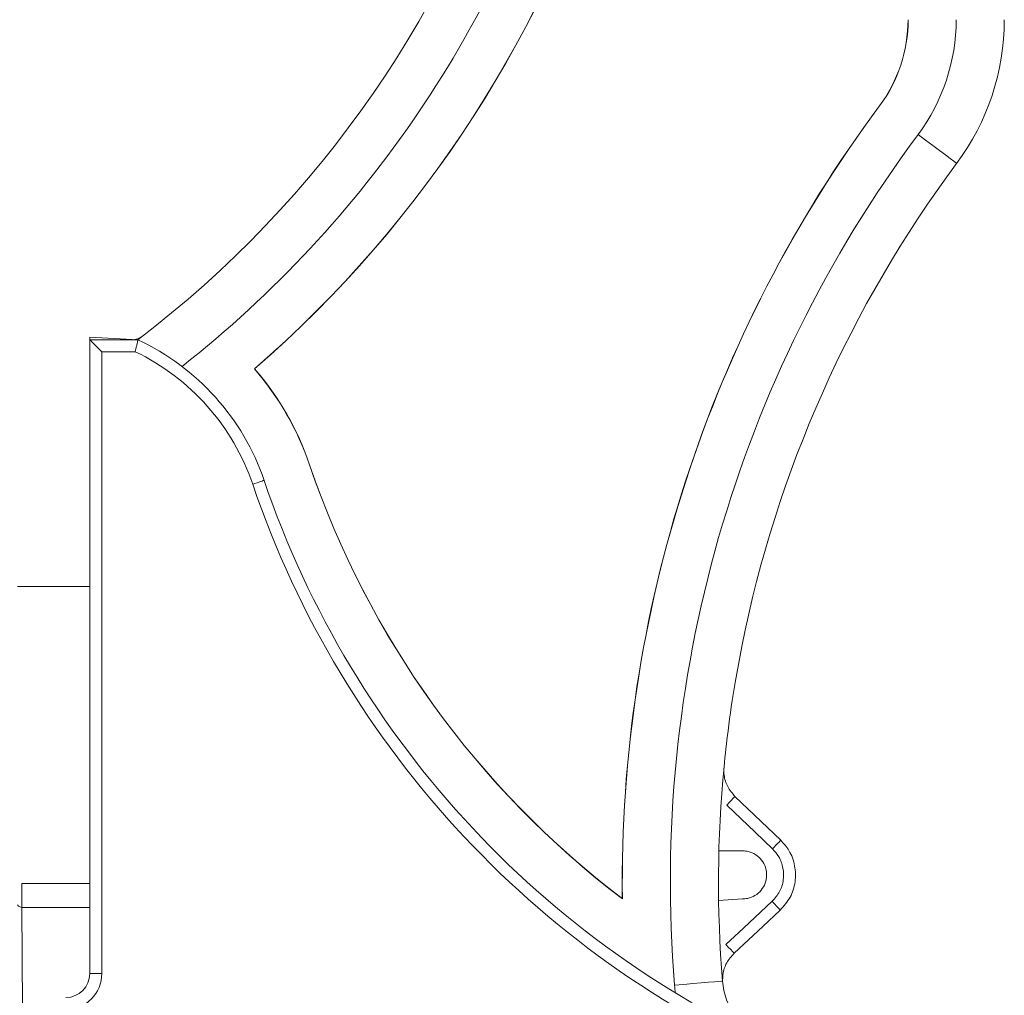
# Model space of a CAD drawing. Units: centimetres. Extents: x -10.5 to 10.5, y -6.9 to 6.9.
# Drawn here: x 8.2 to 10.1, y 4 to 5.9 of the extents above; entities that cross this region are included whole.
import ezdxf

# ---------------------------------------------------------------- set-up
doc = ezdxf.new("R2010")
doc.units = ezdxf.units.CM
doc.header["$MEASUREMENT"] = 0

msp = doc.modelspace()

# ---------------------------------------------------------------- linework, layer by layer
at = {"color": 3, "lineweight": 9}
for points in [[(8.43225, 5.26267), (8.78322, 5.52979), (9.04005, 5.9017), (9.16553, 6.32453)], [(8.51692, 5.21149), (8.869, 5.4889), (9.12651, 5.86855), (9.25403, 6.29826)], [(8.65575, 5.20679), (8.98147, 5.48918), (9.21969, 5.85878), (9.34233, 6.27206)], [(8.65604, 5.20677), (8.98171, 5.48917), (9.21989, 5.85876), (9.34252, 6.272)], [(9.8544, 5.71114), (9.88999, 5.75894), (9.90921, 5.81694), (9.90921, 5.87653)], [(9.85456, 5.71102), (9.89018, 5.75885), (9.90942, 5.8169), (9.90942, 5.87653)], [(9.92844, 5.65601), (9.97589, 5.71974), (10.00152, 5.79708), (10.00152, 5.87653)], [(10.00247, 5.60088), (10.06179, 5.68054), (10.09383, 5.77721), (10.09384, 5.87653)], [(9.8544, 5.71114), (9.52755, 5.27221), (9.35425, 4.7379), (9.36126, 4.19068)], [(9.85456, 5.71102), (9.52765, 5.27201), (9.35437, 4.73758), (9.36146, 4.19027)], [(9.8544, 5.71114), (9.8544, 5.71114), (9.85456, 5.71102), (9.85456, 5.71102)], [(9.92844, 5.65601), (9.57938, 5.18726), (9.41337, 4.60725), (9.46153, 4.0248)], [(10.00247, 5.60088), (9.79807, 5.32637), (9.65727, 5.00983), (9.59029, 4.6742)], [(8.42094, 5.26324), (8.42094, 5.26324), (8.33994, 5.26729), (8.33994, 5.26729)], [(8.33994, 5.26729), (8.33994, 5.26729), (8.33994, 5.26267), (8.33994, 5.26267)], [(8.43225, 5.26332), (8.43225, 5.26332), (8.33994, 5.26267), (8.33994, 5.26267)], [(8.33994, 4.04699), (8.33994, 4.04699), (8.33994, 5.26267), (8.33994, 5.26267)], [(8.33994, 5.26267), (8.33994, 5.26267), (8.43225, 5.26267), (8.43225, 5.26267)], [(8.42538, 5.26327), (8.43041, 5.26331), (8.43529, 5.26498), (8.43928, 5.26804)], [(8.43225, 5.26267), (8.43225, 5.26267), (8.43225, 5.26332), (8.43225, 5.26332)], [(8.67416, 4.99298), (8.63366, 5.11209), (8.54628, 5.2095), (8.43225, 5.26267)], [(8.36302, 5.2396), (8.36302, 5.2396), (8.36302, 4.04699), (8.36302, 4.04699)], [(8.42707, 5.2396), (8.42707, 5.2396), (8.36302, 5.2396), (8.36302, 5.2396)], [(8.65232, 4.98555), (8.6144, 5.09704), (8.53322, 5.1886), (8.42707, 5.2396)], [(8.76137, 5.02263), (8.73837, 5.09026), (8.70251, 5.15279), (8.65575, 5.20679)], [(8.65604, 5.20677), (8.65604, 5.20677), (8.65575, 5.20679), (8.65575, 5.20679)], [(8.76156, 5.0227), (8.73857, 5.09028), (8.70274, 5.15278), (8.65604, 5.20677)], [(8.76156, 5.0227), (8.76156, 5.0227), (8.76137, 5.02263), (8.76137, 5.02263)], [(8.76137, 5.02263), (8.87396, 4.69157), (9.08294, 4.40171), (9.36146, 4.19027)], [(8.76156, 5.0227), (8.87409, 4.6918), (9.08292, 4.40207), (9.36126, 4.19068)], [(8.65232, 4.98555), (8.8253, 4.47689), (9.20879, 4.06727), (9.70494, 3.86116)], [(8.67416, 4.99298), (8.84502, 4.4906), (9.22377, 4.08603), (9.7138, 3.88247)], [(8.33994, 4.78958), (8.33994, 4.78958), (8.20148, 4.78958), (8.20148, 4.78958)], [(9.59029, 4.6742), (9.59029, 4.6742), (9.57757, 4.60496), (9.57757, 4.60496)], [(9.57757, 4.60496), (9.57757, 4.60496), (9.59029, 4.6742), (9.59029, 4.6742)], [(9.57757, 4.60496), (9.57242, 4.57429), (9.56789, 4.54351), (9.56398, 4.51265)], [(9.56398, 4.51265), (9.56106, 4.48962), (9.55849, 4.46654), (9.55626, 4.44342)], [(9.55626, 4.44342), (9.54313, 4.30677), (9.54221, 4.16922), (9.55352, 4.03241)], [(9.56155, 4.3701), (9.56688, 4.37559), (9.57213, 4.38115), (9.57731, 4.38678)], [(9.57731, 4.38678), (9.57731, 4.38678), (9.665, 4.30284), (9.665, 4.30284)], [(9.64924, 4.28617), (9.65457, 4.29166), (9.65982, 4.29722), (9.665, 4.30284)], [(9.54646, 4.28264), (9.54646, 4.28264), (9.59215, 4.28237), (9.59215, 4.28237)], [(8.20954, 4.21977), (8.20954, 4.21977), (8.2099, 4.21977), (8.2099, 4.21977)], [(8.20978, 4.17386), (8.20986, 4.18916), (8.20978, 4.20446), (8.20954, 4.21976)], [(8.2099, 4.17385), (8.2099, 4.17385), (8.2099, 4.21977), (8.2099, 4.21977)], [(8.2099, 4.21977), (8.2099, 4.21977), (8.33994, 4.21977), (8.33994, 4.21977)], [(8.20148, 4.17855), (8.20413, 4.17548), (8.20695, 4.17389), (8.20978, 4.17386)], [(8.2099, 4.17385), (8.20986, 4.17386), (8.20982, 4.17386), (8.20978, 4.17386)], [(8.2099, 4.17385), (8.2099, 4.17385), (8.21091, 3.98223), (8.21091, 3.98223)], [(8.33994, 4.17385), (8.33994, 4.17385), (8.2099, 4.17385), (8.2099, 4.17385)], [(9.36126, 4.19068), (9.36126, 4.19068), (9.36146, 4.19027), (9.36146, 4.19027)], [(9.59159, 4.19006), (9.59159, 4.19006), (9.54595, 4.18694), (9.54595, 4.18694)], [(9.66419, 4.16871), (9.65908, 4.17439), (9.65389, 4.18001), (9.64864, 4.18557)], [(9.57549, 4.08583), (9.57038, 4.09152), (9.56519, 4.09714), (9.55994, 4.10269)], [(8.29419, 4.00084), (8.31952, 4.00106), (8.33994, 4.02166), (8.33994, 4.04699)], [(8.29439, 3.97776), (8.33239, 3.97809), (8.36302, 4.00899), (8.36302, 4.04699)], [(8.36302, 4.04699), (8.36302, 4.04699), (8.33994, 4.04699), (8.33994, 4.04699)], [(9.46153, 4.0248), (9.46194, 4.01974), (9.46253, 4.0147), (9.46328, 4.00969)], [(9.55352, 4.03241), (9.5576, 3.98315), (9.58761, 3.9398), (9.63228, 3.91866)]]:
    msp.add_open_spline(points, degree=3, dxfattribs=at)
for points, knots in [([(9.92844, 5.65601), (9.92844, 5.65601), (9.94288, 5.64525), (9.94288, 5.64525), (9.94288, 5.64525), (9.94288, 5.64525), (9.95677, 5.63491), (9.95677, 5.63491), (9.95677, 5.63491), (9.95677, 5.63491), (9.96957, 5.62538), (9.96957, 5.62538), (9.96957, 5.62538), (9.96957, 5.62538), (9.98079, 5.61702), (9.98079, 5.61702), (9.98079, 5.61702), (9.98079, 5.61702), (9.99, 5.61017), (9.99, 5.61017), (9.99, 5.61017), (9.99, 5.61017), (9.99684, 5.60507), (9.99684, 5.60507), (9.99684, 5.60507), (9.99684, 5.60507), (10.00105, 5.60194), (10.00105, 5.60194), (10.00105, 5.60194), (10.00105, 5.60194), (10.00247, 5.60088), (10.00247, 5.60088)], [0, 0, 0, 0, 0.1111111, 0.1111111, 0.1111111, 0.1111111, 0.2222222, 0.2222222, 0.2222222, 0.2222222, 0.3333333, 0.3333333, 0.3333333, 0.3333333, 0.4444444, 0.4444444, 0.4444444, 0.4444444, 0.5555556, 0.5555556, 0.5555556, 0.5555556, 0.6666667, 0.6666667, 0.6666667, 0.6666667, 0.7777778, 0.7777778, 0.7777778, 0.7777778, 1, 1, 1, 1]), ([(8.33994, 5.26267), (8.33994, 5.26267), (8.34039, 5.26223), (8.34039, 5.26223), (8.34039, 5.26223), (8.34039, 5.26223), (8.3417, 5.26092), (8.3417, 5.26092), (8.3417, 5.26092), (8.3417, 5.26092), (8.34383, 5.25878), (8.34383, 5.25878), (8.34383, 5.25878), (8.34383, 5.25878), (8.3467, 5.25591), (8.3467, 5.25591), (8.3467, 5.25591), (8.3467, 5.25591), (8.3502, 5.25242), (8.3502, 5.25242), (8.3502, 5.25242), (8.3502, 5.25242), (8.35419, 5.24843), (8.35419, 5.24843), (8.35419, 5.24843), (8.35419, 5.24843), (8.35852, 5.2441), (8.35852, 5.2441), (8.35852, 5.2441), (8.35852, 5.2441), (8.36302, 5.2396), (8.36302, 5.2396)], [0, 0, 0, 0, 0.1111111, 0.1111111, 0.1111111, 0.1111111, 0.2222222, 0.2222222, 0.2222222, 0.2222222, 0.3333333, 0.3333333, 0.3333333, 0.3333333, 0.4444444, 0.4444444, 0.4444444, 0.4444444, 0.5555556, 0.5555556, 0.5555556, 0.5555556, 0.6666667, 0.6666667, 0.6666667, 0.6666667, 0.7777778, 0.7777778, 0.7777778, 0.7777778, 1, 1, 1, 1]), ([(8.43225, 5.26267), (8.4322, 5.26243), (8.43214, 5.26218), (8.43197, 5.26142), (8.43197, 5.26142), (8.43181, 5.26066), (8.43152, 5.25939), (8.43117, 5.25782), (8.43117, 5.25782), (8.43082, 5.25624), (8.4304, 5.25436), (8.42993, 5.25225), (8.42993, 5.25225), (8.42944, 5.25009), (8.4289, 5.24769), (8.42834, 5.24519), (8.42834, 5.24519), (8.42795, 5.24346), (8.42754, 5.24168), (8.42714, 5.2399), (8.42714, 5.2399), (8.42711, 5.2398), (8.42709, 5.2397), (8.42707, 5.2396)], [0, 0, 0, 0, 0.1428571, 0.1428571, 0.1428571, 0.1428571, 0.2857143, 0.2857143, 0.2857143, 0.2857143, 0.4285714, 0.4285714, 0.4285714, 0.4285714, 0.5714286, 0.5714286, 0.5714286, 0.5714286, 0.7142857, 0.7142857, 0.7142857, 0.7142857, 1, 1, 1, 1]), ([(8.67416, 4.99298), (8.67416, 4.99298), (8.67374, 4.99283), (8.67374, 4.99283), (8.67374, 4.99283), (8.67374, 4.99283), (8.6725, 4.99241), (8.6725, 4.99241), (8.6725, 4.99241), (8.6725, 4.99241), (8.67048, 4.99172), (8.67048, 4.99172), (8.67048, 4.99172), (8.67048, 4.99172), (8.66777, 4.9908), (8.66777, 4.9908), (8.66777, 4.9908), (8.66777, 4.9908), (8.66445, 4.98967), (8.66445, 4.98967), (8.66445, 4.98967), (8.66445, 4.98967), (8.66068, 4.98839), (8.66068, 4.98839), (8.66068, 4.98839), (8.66068, 4.98839), (8.65658, 4.987), (8.65658, 4.987), (8.65658, 4.987), (8.65658, 4.987), (8.65232, 4.98555), (8.65232, 4.98555)], [0, 0, 0, 0, 0.1111111, 0.1111111, 0.1111111, 0.1111111, 0.2222222, 0.2222222, 0.2222222, 0.2222222, 0.3333333, 0.3333333, 0.3333333, 0.3333333, 0.4444444, 0.4444444, 0.4444444, 0.4444444, 0.5555556, 0.5555556, 0.5555556, 0.5555556, 0.6666667, 0.6666667, 0.6666667, 0.6666667, 0.7777778, 0.7777778, 0.7777778, 0.7777778, 1, 1, 1, 1]), ([(9.55626, 4.44342), (9.55613, 4.43816), (9.55599, 4.43289), (9.55655, 4.42765), (9.55655, 4.42765), (9.55739, 4.41992), (9.55974, 4.41225), (9.56345, 4.40545), (9.56345, 4.40545), (9.56716, 4.39864), (9.57224, 4.39271), (9.57731, 4.38678)], [0, 0, 0, 0, 0.25, 0.25, 0.25, 0.25, 0.5, 0.5, 0.5, 0.5, 1, 1, 1, 1]), ([(9.64924, 4.28617), (9.64924, 4.28617), (9.6159, 4.31808), (9.6159, 4.31808), (9.6159, 4.31808), (9.6159, 4.31808), (9.56155, 4.3701), (9.56155, 4.3701)], [0, 0, 0, 0, 0.3333333, 0.3333333, 0.3333333, 0.3333333, 1, 1, 1, 1]), ([(9.665, 4.30284), (9.67068, 4.29645), (9.67636, 4.29005), (9.68081, 4.28283), (9.68081, 4.28283), (9.68623, 4.27406), (9.68984, 4.26406), (9.69177, 4.25384), (9.69177, 4.25384), (9.6937, 4.24362), (9.69395, 4.23317), (9.69252, 4.22286), (9.69252, 4.22286), (9.69108, 4.21254), (9.68797, 4.20237), (9.68297, 4.19337), (9.68297, 4.19337), (9.67796, 4.18437), (9.67108, 4.17654), (9.66419, 4.16871)], [0, 0, 0, 0, 0.1666667, 0.1666667, 0.1666667, 0.1666667, 0.3333333, 0.3333333, 0.3333333, 0.3333333, 0.5, 0.5, 0.5, 0.5, 0.6666667, 0.6666667, 0.6666667, 0.6666667, 1, 1, 1, 1]), ([(9.59215, 4.28237), (9.59572, 4.2821), (9.59928, 4.28184), (9.60276, 4.28107), (9.60276, 4.28107), (9.60779, 4.27996), (9.61263, 4.27779), (9.61699, 4.27494), (9.61699, 4.27494), (9.62135, 4.27208), (9.62522, 4.26854), (9.62839, 4.26444), (9.62839, 4.26444), (9.63156, 4.26034), (9.63404, 4.25569), (9.63567, 4.25076), (9.63567, 4.25076), (9.63731, 4.24583), (9.63811, 4.24063), (9.63802, 4.23544), (9.63802, 4.23544), (9.63793, 4.23025), (9.63696, 4.22508), (9.63516, 4.22021), (9.63516, 4.22021), (9.63336, 4.21534), (9.63073, 4.21077), (9.62742, 4.20678), (9.62742, 4.20678), (9.62411, 4.20279), (9.62012, 4.19938), (9.61567, 4.19667), (9.61567, 4.19667), (9.61123, 4.19397), (9.60632, 4.19197), (9.60124, 4.19102), (9.60124, 4.19102), (9.59807, 4.19043), (9.59483, 4.19024), (9.59159, 4.19006)], [0, 0, 0, 0, 0.0909091, 0.0909091, 0.0909091, 0.0909091, 0.1818182, 0.1818182, 0.1818182, 0.1818182, 0.2727273, 0.2727273, 0.2727273, 0.2727273, 0.3636364, 0.3636364, 0.3636364, 0.3636364, 0.4545455, 0.4545455, 0.4545455, 0.4545455, 0.5454545, 0.5454545, 0.5454545, 0.5454545, 0.6363636, 0.6363636, 0.6363636, 0.6363636, 0.7272727, 0.7272727, 0.7272727, 0.7272727, 0.8181818, 0.8181818, 0.8181818, 0.8181818, 1, 1, 1, 1]), ([(9.64864, 4.18557), (9.6538, 4.19144), (9.65897, 4.19731), (9.66272, 4.20406), (9.66272, 4.20406), (9.66647, 4.21081), (9.66881, 4.21844), (9.66988, 4.22618), (9.66988, 4.22618), (9.67096, 4.23391), (9.67077, 4.24175), (9.66932, 4.24942), (9.66932, 4.24942), (9.66787, 4.25708), (9.66517, 4.26458), (9.6611, 4.27116), (9.6611, 4.27116), (9.65776, 4.27657), (9.6535, 4.28137), (9.64924, 4.28617)], [0, 0, 0, 0, 0.1666667, 0.1666667, 0.1666667, 0.1666667, 0.3333333, 0.3333333, 0.3333333, 0.3333333, 0.5, 0.5, 0.5, 0.5, 0.6666667, 0.6666667, 0.6666667, 0.6666667, 1, 1, 1, 1]), ([(9.55994, 4.10269), (9.55994, 4.10269), (9.59366, 4.1342), (9.59366, 4.1342), (9.59366, 4.1342), (9.59366, 4.1342), (9.64864, 4.18557), (9.64864, 4.18557)], [0, 0, 0, 0, 0.3333333, 0.3333333, 0.3333333, 0.3333333, 1, 1, 1, 1]), ([(9.66419, 4.16871), (9.66419, 4.16871), (9.63047, 4.1372), (9.63047, 4.1372), (9.63047, 4.1372), (9.63047, 4.1372), (9.57549, 4.08583), (9.57549, 4.08583)], [0, 0, 0, 0, 0.3333333, 0.3333333, 0.3333333, 0.3333333, 1, 1, 1, 1]), ([(9.57549, 4.08583), (9.57035, 4.07997), (9.56521, 4.0741), (9.56141, 4.06734), (9.56141, 4.06734), (9.55762, 4.06058), (9.55518, 4.05294), (9.55425, 4.04523), (9.55425, 4.04523), (9.55366, 4.04039), (9.55367, 4.03553), (9.55368, 4.03067)], [0, 0, 0, 0, 0.25, 0.25, 0.25, 0.25, 0.5, 0.5, 0.5, 0.5, 1, 1, 1, 1]), ([(9.46153, 4.0248), (9.46153, 4.0248), (9.47947, 4.02628), (9.47947, 4.02628), (9.47947, 4.02628), (9.47947, 4.02628), (9.49673, 4.02771), (9.49673, 4.02771), (9.49673, 4.02771), (9.49673, 4.02771), (9.51264, 4.02903), (9.51264, 4.02903), (9.51264, 4.02903), (9.51264, 4.02903), (9.52658, 4.03018), (9.52658, 4.03018), (9.52658, 4.03018), (9.52658, 4.03018), (9.53802, 4.03113), (9.53802, 4.03113), (9.53802, 4.03113), (9.53802, 4.03113), (9.54652, 4.03183), (9.54652, 4.03183), (9.54652, 4.03183), (9.54652, 4.03183), (9.55176, 4.03226), (9.55176, 4.03226), (9.55176, 4.03226), (9.55176, 4.03226), (9.55352, 4.03241), (9.55352, 4.03241)], [0, 0, 0, 0, 0.1111111, 0.1111111, 0.1111111, 0.1111111, 0.2222222, 0.2222222, 0.2222222, 0.2222222, 0.3333333, 0.3333333, 0.3333333, 0.3333333, 0.4444444, 0.4444444, 0.4444444, 0.4444444, 0.5555556, 0.5555556, 0.5555556, 0.5555556, 0.6666667, 0.6666667, 0.6666667, 0.6666667, 0.7777778, 0.7777778, 0.7777778, 0.7777778, 1, 1, 1, 1])]:
    msp.add_open_spline(points, degree=3, knots=knots, dxfattribs=at)

doc.saveas('drawing.dxf')
